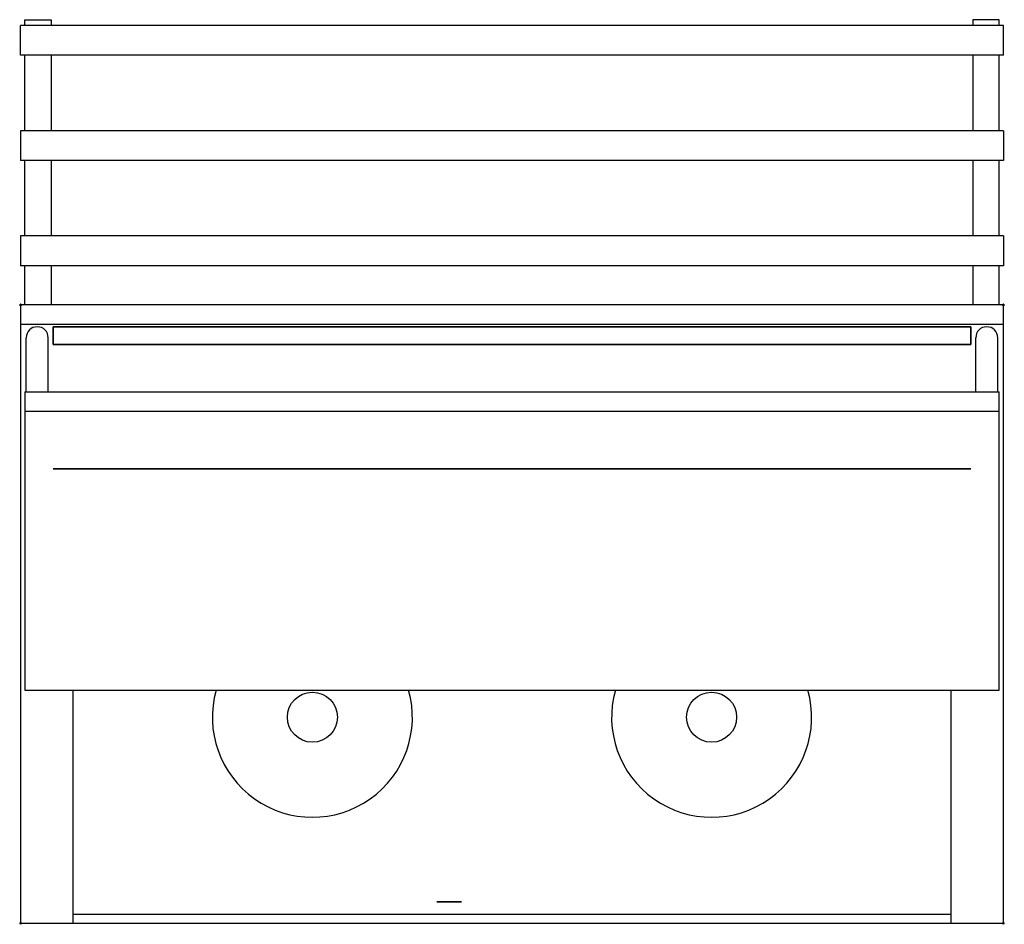
# Model space of a CAD drawing. Units: millimetres. Extents: x -1 to 1121, y -706 to 325.
import ezdxf

# ---------------------------------------------------------------- set-up
doc = ezdxf.new("R2010")
doc.units = ezdxf.units.MM
doc.header["$PDMODE"] = 35
doc.linetypes.add('CONTINUA', pattern=[0])
for name, color, linetype in [('200-EquipBlu-3d', 5, 'Continuous'), ('200-EquipBorder-2d', 1, 'CONTINUA'), ('200-EquipInternal-2d', 7, 'CONTINUA'), ('200-EquipRed-3d', 1, 'Continuous'), ('200-EquipSteel-3d', 9, 'Continuous')]:
    doc.layers.add(name, color=color, linetype=linetype)
doc.layers.add('200-insPoint-3D', color=3, linetype='CONTINUA', plot=False)

msp = doc.modelspace()

# ---------------------------------------------------------------- linework, layer by layer
at = {"layer": '200-EquipBlu-3d'}
msp.add_3dface([(474.5, -680.3, 396.5), (502.5, -680.3, 396.5), (502.5, -680.3, 386.5), (474.5, -680.3, 386.5)], dxfattribs=at)
at = {"layer": '200-EquipBorder-2d'}
for p, q in [((1120, 318.5), (0, 318.5)), ((0, 284.6), (0, 318.5)), ((5, 325), (35, 325)), ((5, 318.5), (5, 325)), ((1086.1, 318.5), (33.9, 318.5)), ((35, 325), (35, 318.5)), ((1085, 325), (1085, 318.5)), ((1115, 325), (1085, 325)), ((1115, 318.5), (1115, 325)), ((1120, 284.6), (1120, 318.5)), ((1120, 284.6), (0, 284.6)), ((5, 198.5), (5, 284.6)), ((35, 284.6), (35, 198.5)), ((1085, 284.6), (1085, 198.5)), ((1115, 198.5), (1115, 284.6)), ((1120, 198.5), (0, 198.5)), ((0, 198.5), (0, 164.6)), ((1086.1, 198.5), (33.9, 198.5)), ((1120, 198.5), (1120, 164.6)), ((1120, 164.6), (0, 164.6)), ((5, 78.5), (5, 164.6)), ((35, 164.6), (35, 78.5)), ((1085, 164.6), (1085, 78.5)), ((1115, 78.5), (1115, 164.6)), ((1120, 78.5), (0, 78.5)), ((0, 78.5), (0, 44.6)), ((1086.1, 78.5), (33.9, 78.5)), ((1120, 78.5), (1120, 44.6)), ((1120, 44.6), (0, 44.6)), ((5, 0), (5, 44.6)), ((35, 44.6), (35, 0)), ((1085, 44.6), (1085, 0)), ((1115, 0), (1115, 44.6)), ((1120, 0), (0, 0)), ((0, 0), (0, -705)), ((1120, -705), (1120, 0)), ((1120, -705), (0, -705))]:
    msp.add_line(p, q, dxfattribs=at)
at = {"layer": '200-EquipInternal-2d'}
for p, q in [((0, -22), (1120, -22)), ((6.5, -99), (6.5, -37.5)), ((31.5, -99), (31.5, -37.5)), ((1088.5, -99), (1088.5, -37.5)), ((1113.5, -99), (1113.5, -37.5)), ((5, -99), (1115, -99)), ((5, -99), (5, -439)), ((1115, -439), (1115, -99)), ((5, -121), (1115, -121)), ((5, -439), (1115, -439)), ((1060, -695), (60, -695))]:
    msp.add_line(p, q, dxfattribs=at)
for points in [[(60, -705), (60, -439)], [(1060, -439), (1060, -705)]]:
    msp.add_lwpolyline(points, dxfattribs=at)
for centre in [(332.5, -470), (787.5, -470)]:
    msp.add_circle(centre, 28.5, dxfattribs=at)
for centre, radius, start, end in [((19, -37.5), 12.5, 0, 180), ((1101, -37.5), 12.5, 0, 180), ((332.5, -470), 114, 164.2209, 15.7791), ((787.5, -470), 114, 164.2209, 15.7791)]:
    msp.add_arc(centre, radius, start, end, dxfattribs=at)
at = {"layer": '200-EquipRed-3d'}
msp.add_3dface([(37, -45, 293.5), (37, -45, 403.5), (1083, -45, 403.5), (1083, -45, 293.5)], dxfattribs=at)
at = {"layer": '200-EquipSteel-3d'}
for points in [[(37, -25, 158.5), (37, -25, 277.5), (1083, -25, 277.5), (1083, -25, 158.5)], [(37, -25, 277.5), (37, -45, 293.5), (1083, -45, 293.5), (1083, -25, 277.5)], [(37, -45, 403.5), (37, -25, 419.5), (1083, -25, 419.5), (1083, -45, 403.5)], [(37, -25, 419.5), (37, -25, 812), (1083, -25, 812), (1083, -25, 419.5)], [(37, -187, 158.5), (37, -187, 837), (1083, -187, 837), (1083, -187, 158.5)]]:
    msp.add_3dface(points, dxfattribs=at)
at = {"layer": '200-insPoint-3D'}
for p in [(0, 0), (1120, 0), (0, -705), (1120, -705)]:
    msp.add_point(p, dxfattribs=at)

doc.saveas('drawing.dxf')
